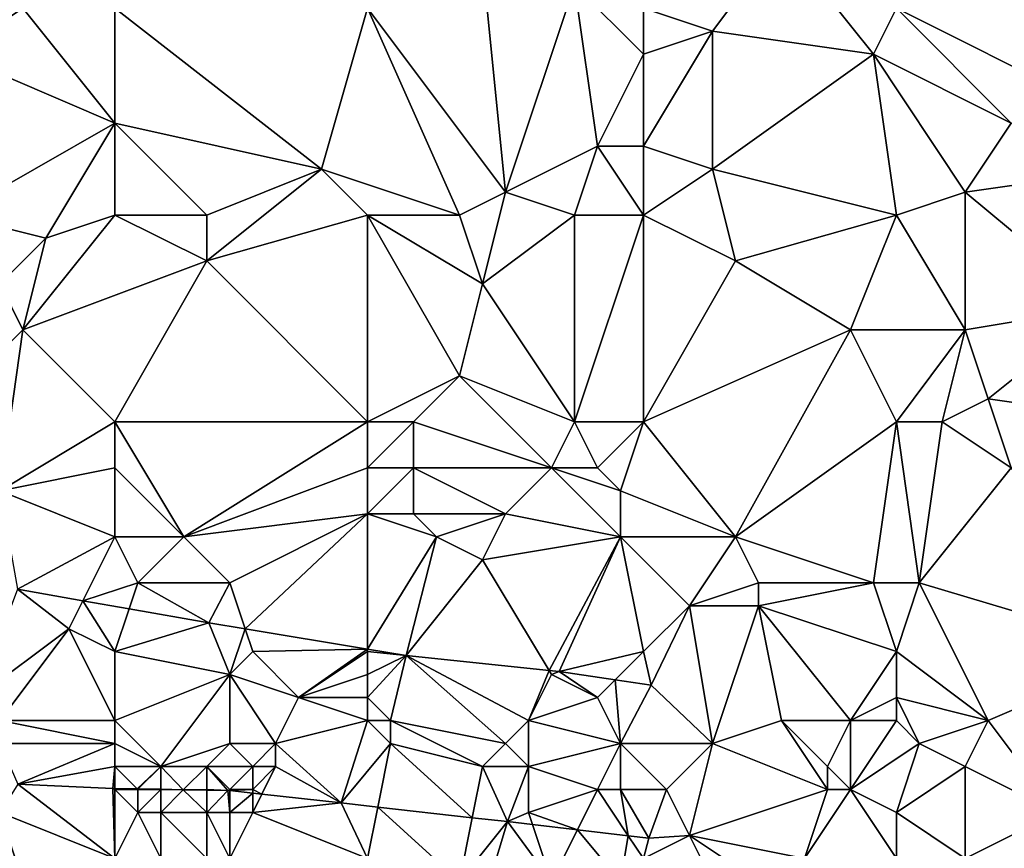
# Model space of a CAD drawing. Units: metres. Extents: x 72500 to 73125, y 357500 to 358000.
# Drawn here: x 72911 to 72954, y 357562 to 357598 of the extents above; entities that cross this region are included whole.
import ezdxf

# ---------------------------------------------------------------- set-up
doc = ezdxf.new("R2010")
doc.units = ezdxf.units.M
doc.layers.add('Terrain', color=15, linetype='Continuous')

msp = doc.modelspace()

# ---------------------------------------------------------------- linework, layer by layer
at = {"layer": 'Terrain'}
for points in [[(72955, 357605, 500.44), (72949, 357599, 500.27), (72957, 357595, 498.71), (72955, 357605, 500.44)], [(72944, 357602, 501.48), (72938, 357599, 501.63), (72941, 357598, 501.17), (72944, 357602, 501.48)], [(72944, 357602, 501.48), (72941, 357598, 501.17), (72948, 357597, 500.15), (72944, 357602, 501.48)], [(72944, 357602, 501.48), (72948, 357597, 500.15), (72949, 357599, 500.27), (72944, 357602, 501.48)], [(72931, 357601, 502.54), (72926, 357599, 502.3), (72932, 357591, 500.42), (72931, 357601, 502.54)], [(72931, 357601, 502.54), (72932, 357591, 500.42), (72935, 357600, 502.15), (72931, 357601, 502.54)], [(72935, 357600, 502.15), (72932, 357591, 500.42), (72936, 357593, 500.75), (72935, 357600, 502.15)], [(72935, 357600, 502.15), (72936, 357593, 500.75), (72938, 357597, 501.17), (72935, 357600, 502.15)], [(72935, 357600, 502.15), (72938, 357597, 501.17), (72938, 357599, 501.63), (72935, 357600, 502.15)], [(72904, 357599, 502.02), (72908, 357597, 501.88), (72911, 357599, 502.29), (72904, 357599, 502.02)], [(72915, 357594, 501.38), (72911, 357599, 502.29), (72908, 357597, 501.88), (72915, 357594, 501.38)], [(72915, 357599, 502.28), (72911, 357599, 502.29), (72915, 357594, 501.38), (72915, 357599, 502.28)], [(72915, 357599, 502.28), (72915, 357594, 501.38), (72924, 357592, 501.07), (72915, 357599, 502.28)], [(72926, 357599, 502.3), (72915, 357599, 502.28), (72924, 357592, 501.07), (72926, 357599, 502.3)], [(72930, 357590, 500.41), (72926, 357599, 502.3), (72924, 357592, 501.07), (72930, 357590, 500.41)], [(72930, 357590, 500.41), (72932, 357591, 500.42), (72926, 357599, 502.3), (72930, 357590, 500.41)], [(72938, 357599, 501.63), (72938, 357597, 501.17), (72941, 357598, 501.17), (72938, 357599, 501.63)], [(72948, 357597, 500.15), (72954, 357594, 498.74), (72949, 357599, 500.27), (72948, 357597, 500.15)], [(72949, 357599, 500.27), (72954, 357594, 498.74), (72957, 357595, 498.71), (72949, 357599, 500.27)], [(72941, 357598, 501.17), (72938, 357597, 501.17), (72938, 357593, 500.52), (72941, 357598, 501.17)], [(72941, 357598, 501.17), (72938, 357593, 500.52), (72941, 357592, 500.03), (72941, 357598, 501.17)], [(72941, 357598, 501.17), (72941, 357592, 500.03), (72948, 357597, 500.15), (72941, 357598, 501.17)], [(72908, 357590, 500.35), (72915, 357594, 501.38), (72908, 357597, 501.88), (72908, 357590, 500.35)], [(72936, 357593, 500.75), (72938, 357593, 500.52), (72938, 357597, 501.17), (72936, 357593, 500.75)], [(72948, 357597, 500.15), (72941, 357592, 500.03), (72949, 357590, 498.59), (72948, 357597, 500.15)], [(72948, 357597, 500.15), (72949, 357590, 498.59), (72952, 357591, 498.44), (72948, 357597, 500.15)], [(72948, 357597, 500.15), (72952, 357591, 498.44), (72954, 357594, 498.74), (72948, 357597, 500.15)], [(72908, 357590, 500.35), (72912, 357589, 500.31), (72915, 357594, 501.38), (72908, 357590, 500.35)], [(72915, 357590, 500.48), (72915, 357594, 501.38), (72912, 357589, 500.31), (72915, 357590, 500.48)], [(72915, 357590, 500.48), (72919, 357590, 500.61), (72915, 357594, 501.38), (72915, 357590, 500.48)], [(72919, 357590, 500.61), (72924, 357592, 501.07), (72915, 357594, 501.38), (72919, 357590, 500.61)], [(72954, 357594, 498.74), (72952, 357591, 498.44), (72959, 357592, 497.65), (72954, 357594, 498.74)], [(72935, 357590, 500.15), (72936, 357593, 500.75), (72932, 357591, 500.42), (72935, 357590, 500.15)], [(72935, 357590, 500.15), (72938, 357590, 499.83), (72936, 357593, 500.75), (72935, 357590, 500.15)], [(72938, 357590, 499.83), (72938, 357593, 500.52), (72936, 357593, 500.75), (72938, 357590, 499.83)], [(72938, 357590, 499.83), (72941, 357592, 500.03), (72938, 357593, 500.52), (72938, 357590, 499.83)], [(72919, 357590, 500.61), (72919, 357588, 500.27), (72924, 357592, 501.07), (72919, 357590, 500.61)], [(72926, 357590, 500.54), (72924, 357592, 501.07), (72919, 357588, 500.27), (72926, 357590, 500.54)], [(72926, 357590, 500.54), (72930, 357590, 500.41), (72924, 357592, 501.07), (72926, 357590, 500.54)], [(72938, 357590, 499.83), (72942, 357588, 498.97), (72941, 357592, 500.03), (72938, 357590, 499.83)], [(72942, 357588, 498.97), (72949, 357590, 498.59), (72941, 357592, 500.03), (72942, 357588, 498.97)], [(72958, 357586, 496.63), (72959, 357592, 497.65), (72952, 357591, 498.44), (72958, 357586, 496.63)], [(72930, 357590, 500.41), (72931, 357587, 499.7), (72932, 357591, 500.42), (72930, 357590, 500.41)], [(72935, 357590, 500.15), (72932, 357591, 500.42), (72931, 357587, 499.7), (72935, 357590, 500.15)], [(72949, 357590, 498.59), (72952, 357585, 496.82), (72952, 357591, 498.44), (72949, 357590, 498.59)], [(72958, 357586, 496.63), (72952, 357591, 498.44), (72952, 357585, 496.82), (72958, 357586, 496.63)], [(72908, 357590, 500.35), (72910, 357587, 499.67), (72912, 357589, 500.31), (72908, 357590, 500.35)], [(72915, 357590, 500.48), (72912, 357589, 500.31), (72911, 357585, 499.38), (72915, 357590, 500.48)], [(72915, 357590, 500.48), (72911, 357585, 499.38), (72919, 357588, 500.27), (72915, 357590, 500.48)], [(72915, 357590, 500.48), (72919, 357588, 500.27), (72919, 357590, 500.61), (72915, 357590, 500.48)], [(72926, 357581, 498.31), (72926, 357590, 500.54), (72919, 357588, 500.27), (72926, 357581, 498.31)], [(72926, 357581, 498.31), (72930, 357583, 498.59), (72926, 357590, 500.54), (72926, 357581, 498.31)], [(72926, 357590, 500.54), (72930, 357583, 498.59), (72931, 357587, 499.7), (72926, 357590, 500.54)], [(72926, 357590, 500.54), (72931, 357587, 499.7), (72930, 357590, 500.41), (72926, 357590, 500.54)], [(72935, 357581, 497.8), (72935, 357590, 500.15), (72931, 357587, 499.7), (72935, 357581, 497.8)], [(72935, 357581, 497.8), (72938, 357581, 497.44), (72938, 357590, 499.83), (72935, 357581, 497.8)], [(72935, 357581, 497.8), (72938, 357590, 499.83), (72935, 357590, 500.15), (72935, 357581, 497.8)], [(72938, 357581, 497.44), (72942, 357588, 498.97), (72938, 357590, 499.83), (72938, 357581, 497.44)], [(72942, 357588, 498.97), (72947, 357585, 497.61), (72949, 357590, 498.59), (72942, 357588, 498.97)], [(72947, 357585, 497.61), (72952, 357585, 496.82), (72949, 357590, 498.59), (72947, 357585, 497.61)], [(72912, 357589, 500.31), (72910, 357587, 499.67), (72911, 357585, 499.38), (72912, 357589, 500.31)], [(72915, 357581, 498.54), (72919, 357588, 500.27), (72911, 357585, 499.38), (72915, 357581, 498.54)], [(72926, 357581, 498.31), (72919, 357588, 500.27), (72915, 357581, 498.54), (72926, 357581, 498.31)], [(72938, 357581, 497.44), (72947, 357585, 497.61), (72942, 357588, 498.97), (72938, 357581, 497.44)], [(72906, 357580, 498.05), (72911, 357585, 499.38), (72910, 357587, 499.67), (72906, 357580, 498.05)], [(72935, 357581, 497.8), (72931, 357587, 499.7), (72930, 357583, 498.59), (72935, 357581, 497.8)], [(72958, 357586, 496.63), (72952, 357585, 496.82), (72953, 357582, 496), (72958, 357586, 496.63)], [(72960, 357581, 494.61), (72958, 357586, 496.63), (72953, 357582, 496), (72960, 357581, 494.61)], [(72906, 357580, 498.05), (72910, 357578, 497.73), (72911, 357585, 499.38), (72906, 357580, 498.05)], [(72915, 357581, 498.54), (72911, 357585, 499.38), (72910, 357578, 497.73), (72915, 357581, 498.54)], [(72938, 357581, 497.44), (72942, 357576, 495.89), (72947, 357585, 497.61), (72938, 357581, 497.44)], [(72942, 357576, 495.89), (72949, 357581, 496.16), (72947, 357585, 497.61), (72942, 357576, 495.89)], [(72947, 357585, 497.61), (72949, 357581, 496.16), (72952, 357585, 496.82), (72947, 357585, 497.61)], [(72949, 357581, 496.16), (72951, 357581, 495.98), (72952, 357585, 496.82), (72949, 357581, 496.16)], [(72951, 357581, 495.98), (72953, 357582, 496), (72952, 357585, 496.82), (72951, 357581, 495.98)], [(72926, 357581, 498.31), (72928, 357581, 498.29), (72930, 357583, 498.59), (72926, 357581, 498.31)], [(72928, 357581, 498.29), (72934, 357579, 497.4), (72930, 357583, 498.59), (72928, 357581, 498.29)], [(72935, 357581, 497.8), (72930, 357583, 498.59), (72934, 357579, 497.4), (72935, 357581, 497.8)], [(72951, 357581, 495.98), (72954, 357579, 494.94), (72953, 357582, 496), (72951, 357581, 495.98)], [(72960, 357581, 494.61), (72953, 357582, 496), (72954, 357579, 494.94), (72960, 357581, 494.61)], [(72915, 357581, 498.54), (72910, 357578, 497.73), (72915, 357579, 498.18), (72915, 357581, 498.54)], [(72915, 357581, 498.54), (72915, 357579, 498.18), (72918, 357576, 497.24), (72915, 357581, 498.54)], [(72926, 357581, 498.31), (72915, 357581, 498.54), (72918, 357576, 497.24), (72926, 357581, 498.31)], [(72926, 357581, 498.31), (72918, 357576, 497.24), (72926, 357579, 497.83), (72926, 357581, 498.31)], [(72926, 357581, 498.31), (72926, 357579, 497.83), (72928, 357581, 498.29), (72926, 357581, 498.31)], [(72928, 357581, 498.29), (72926, 357579, 497.83), (72928, 357579, 497.78), (72928, 357581, 498.29)], [(72928, 357581, 498.29), (72928, 357579, 497.78), (72934, 357579, 497.4), (72928, 357581, 498.29)], [(72935, 357581, 497.8), (72934, 357579, 497.4), (72936, 357579, 497.25), (72935, 357581, 497.8)], [(72935, 357581, 497.8), (72936, 357579, 497.25), (72938, 357581, 497.44), (72935, 357581, 497.8)], [(72936, 357579, 497.25), (72937, 357578, 496.89), (72938, 357581, 497.44), (72936, 357579, 497.25)], [(72937, 357578, 496.89), (72942, 357576, 495.89), (72938, 357581, 497.44), (72937, 357578, 496.89)], [(72942, 357576, 495.89), (72948, 357574, 494.45), (72949, 357581, 496.16), (72942, 357576, 495.89)], [(72948, 357574, 494.45), (72950, 357574, 494.14), (72949, 357581, 496.16), (72948, 357574, 494.45)], [(72949, 357581, 496.16), (72950, 357574, 494.14), (72951, 357581, 495.98), (72949, 357581, 496.16)], [(72951, 357581, 495.98), (72950, 357574, 494.14), (72954, 357579, 494.94), (72951, 357581, 495.98)], [(72915, 357579, 498.18), (72910, 357578, 497.73), (72915, 357576, 497.2), (72915, 357579, 498.18)], [(72915, 357579, 498.18), (72915, 357576, 497.2), (72918, 357576, 497.24), (72915, 357579, 498.18)], [(72926, 357579, 497.83), (72918, 357576, 497.24), (72926, 357577, 497.3), (72926, 357579, 497.83)], [(72926, 357579, 497.83), (72926, 357577, 497.3), (72928, 357579, 497.78), (72926, 357579, 497.83)], [(72928, 357579, 497.78), (72926, 357577, 497.3), (72928, 357577, 497.25), (72928, 357579, 497.78)], [(72928, 357579, 497.78), (72928, 357577, 497.25), (72932, 357577, 497.04), (72928, 357579, 497.78)], [(72928, 357579, 497.78), (72932, 357577, 497.04), (72934, 357579, 497.4), (72928, 357579, 497.78)], [(72934, 357579, 497.4), (72932, 357577, 497.04), (72937, 357576, 496.37), (72934, 357579, 497.4)], [(72934, 357579, 497.4), (72937, 357576, 496.37), (72937, 357578, 496.89), (72934, 357579, 497.4)], [(72934, 357579, 497.4), (72937, 357578, 496.89), (72936, 357579, 497.25), (72934, 357579, 497.4)], [(72954, 357579, 494.94), (72950, 357574, 494.14), (72960, 357571, 492.39), (72954, 357579, 494.94)], [(72915, 357576, 497.2), (72910, 357578, 497.73), (72910.772, 357573.714, 496.599), (72915, 357576, 497.2)], [(72937, 357578, 496.89), (72937, 357576, 496.37), (72942, 357576, 495.89), (72937, 357578, 496.89)], [(72926, 357577, 497.3), (72918, 357576, 497.24), (72920, 357574, 496.33), (72926, 357577, 497.3)], [(72926, 357577, 497.3), (72920, 357574, 496.33), (72920.669, 357571.993, 495.944), (72926, 357577, 497.3)], [(72926, 357577, 497.3), (72920.669, 357571.993, 495.944), (72926, 357571.108, 495.416), (72926, 357577, 497.3)], [(72926, 357577, 497.3), (72926, 357571.108, 495.416), (72929, 357576, 496.95), (72926, 357577, 497.3)], [(72926, 357577, 497.3), (72929, 357576, 496.95), (72928, 357577, 497.25), (72926, 357577, 497.3)], [(72928, 357577, 497.25), (72929, 357576, 496.95), (72932, 357577, 497.04), (72928, 357577, 497.25)], [(72932, 357577, 497.04), (72929, 357576, 496.95), (72931, 357575, 496.57), (72932, 357577, 497.04)], [(72932, 357577, 497.04), (72931, 357575, 496.57), (72937, 357576, 496.37), (72932, 357577, 497.04)], [(72915, 357576, 497.2), (72910.772, 357573.714, 496.599), (72913.608, 357573.217, 496.429), (72915, 357576, 497.2)], [(72915, 357576, 497.2), (72913.608, 357573.217, 496.429), (72916, 357574, 496.57), (72915, 357576, 497.2)], [(72915, 357576, 497.2), (72916, 357574, 496.57), (72918, 357576, 497.24), (72915, 357576, 497.2)], [(72918, 357576, 497.24), (72916, 357574, 496.57), (72920, 357574, 496.33), (72918, 357576, 497.24)], [(72929, 357576, 496.95), (72926, 357571.108, 495.416), (72927.673, 357570.83, 495.251), (72929, 357576, 496.95)], [(72929, 357576, 496.95), (72927.673, 357570.83, 495.251), (72931, 357575, 496.57), (72929, 357576, 496.95)], [(72937, 357576, 496.37), (72931, 357575, 496.57), (72933.893, 357570.178, 494.794), (72937, 357576, 496.37)], [(72937, 357576, 496.37), (72933.893, 357570.178, 494.794), (72934.333, 357570.132, 494.762), (72937, 357576, 496.37)], [(72937, 357576, 496.37), (72934.333, 357570.132, 494.762), (72938, 357571, 494.58), (72937, 357576, 496.37)], [(72937, 357576, 496.37), (72938, 357571, 494.58), (72940, 357573, 494.95), (72937, 357576, 496.37)], [(72937, 357576, 496.37), (72940, 357573, 494.95), (72942, 357576, 495.89), (72937, 357576, 496.37)], [(72942, 357576, 495.89), (72940, 357573, 494.95), (72943, 357574, 495.05), (72942, 357576, 495.89)], [(72942, 357576, 495.89), (72943, 357574, 495.05), (72948, 357574, 494.45), (72942, 357576, 495.89)], [(72931, 357575, 496.57), (72927.673, 357570.83, 495.251), (72933.893, 357570.178, 494.794), (72931, 357575, 496.57)], [(72916, 357574, 496.57), (72913.608, 357573.217, 496.429), (72915.621, 357572.864, 496.308), (72916, 357574, 496.57)], [(72916, 357574, 496.57), (72915.621, 357572.864, 496.308), (72919.099, 357572.254, 496.099), (72916, 357574, 496.57)], [(72916, 357574, 496.57), (72919.099, 357572.254, 496.099), (72920, 357574, 496.33), (72916, 357574, 496.57)], [(72920, 357574, 496.33), (72919.099, 357572.254, 496.099), (72920.669, 357571.993, 495.944), (72920, 357574, 496.33)], [(72943, 357574, 495.05), (72940, 357573, 494.95), (72943, 357573, 494.66), (72943, 357574, 495.05)], [(72943, 357574, 495.05), (72943, 357573, 494.66), (72948, 357574, 494.45), (72943, 357574, 495.05)], [(72948, 357574, 494.45), (72943, 357573, 494.66), (72949, 357571, 493.72), (72948, 357574, 494.45)], [(72948, 357574, 494.45), (72949, 357571, 493.72), (72950, 357574, 494.14), (72948, 357574, 494.45)], [(72950, 357574, 494.14), (72949, 357571, 493.72), (72953, 357568, 492.54), (72950, 357574, 494.14)], [(72950, 357574, 494.14), (72953, 357568, 492.54), (72960, 357571, 492.39), (72950, 357574, 494.14)], [(72910.772, 357573.714, 496.599), (72909, 357569, 495.24), (72913, 357572, 496.28), (72910.772, 357573.714, 496.599)], [(72913.608, 357573.217, 496.429), (72910.772, 357573.714, 496.599), (72913, 357572, 496.28), (72913.608, 357573.217, 496.429)], [(72913.608, 357573.217, 496.429), (72913, 357572, 496.28), (72915, 357571, 495.88), (72913.608, 357573.217, 496.429)], [(72915.621, 357572.864, 496.308), (72913.608, 357573.217, 496.429), (72915, 357571, 495.88), (72915.621, 357572.864, 496.308)], [(72915.621, 357572.864, 496.308), (72915, 357571, 495.88), (72919.099, 357572.254, 496.099), (72915.621, 357572.864, 496.308)], [(72940, 357573, 494.95), (72938, 357571, 494.58), (72938.336, 357569.546, 494.266), (72940, 357573, 494.95)], [(72940, 357573, 494.95), (72938.336, 357569.546, 494.266), (72941, 357567, 493.27), (72940, 357573, 494.95)], [(72940, 357573, 494.95), (72941, 357567, 493.27), (72943, 357573, 494.66), (72940, 357573, 494.95)], [(72943, 357573, 494.66), (72941, 357567, 493.27), (72944, 357568, 493.18), (72943, 357573, 494.66)], [(72943, 357573, 494.66), (72944, 357568, 493.18), (72947, 357568, 492.96), (72943, 357573, 494.66)], [(72943, 357573, 494.66), (72947, 357568, 492.96), (72949, 357571, 493.72), (72943, 357573, 494.66)], [(72919.099, 357572.254, 496.099), (72915, 357571, 495.88), (72920, 357570, 495.35), (72919.099, 357572.254, 496.099)], [(72920.669, 357571.993, 495.944), (72919.099, 357572.254, 496.099), (72920, 357570, 495.35), (72920.669, 357571.993, 495.944)], [(72913, 357572, 496.28), (72909, 357569, 495.24), (72910, 357568, 494.89), (72913, 357572, 496.28)], [(72913, 357572, 496.28), (72910, 357568, 494.89), (72915, 357568, 494.58), (72913, 357572, 496.28)], [(72913, 357572, 496.28), (72915, 357568, 494.58), (72915, 357571, 495.88), (72913, 357572, 496.28)], [(72920.669, 357571.993, 495.944), (72920, 357570, 495.35), (72921, 357571, 495.59), (72920.669, 357571.993, 495.944)], [(72926, 357571.108, 495.416), (72920.669, 357571.993, 495.944), (72921, 357571, 495.59), (72926, 357571.108, 495.416)], [(72915, 357571, 495.88), (72915, 357568, 494.58), (72920, 357570, 495.35), (72915, 357571, 495.88)], [(72921, 357571, 495.59), (72920, 357570, 495.35), (72923, 357569, 494.75), (72921, 357571, 495.59)], [(72926, 357571.108, 495.416), (72921, 357571, 495.59), (72923, 357569, 494.75), (72926, 357571.108, 495.416)], [(72926, 357571, 495.24), (72926, 357571.108, 495.416), (72923, 357569, 494.75), (72926, 357571, 495.24)], [(72926, 357571, 495.24), (72923, 357569, 494.75), (72926, 357570, 494.99), (72926, 357571, 495.24)], [(72926, 357571, 495.24), (72927.673, 357570.83, 495.251), (72926, 357571.108, 495.416), (72926, 357571, 495.24)], [(72926, 357571, 495.24), (72926, 357570, 494.99), (72927.673, 357570.83, 495.251), (72926, 357571, 495.24)], [(72936.775, 357569.775, 494.459), (72938, 357571, 494.58), (72934.333, 357570.132, 494.762), (72936.775, 357569.775, 494.459)], [(72936.775, 357569.775, 494.459), (72938.336, 357569.546, 494.266), (72938, 357571, 494.58), (72936.775, 357569.775, 494.459)], [(72947, 357568, 492.96), (72949, 357569, 493.09), (72949, 357571, 493.72), (72947, 357568, 492.96)], [(72949, 357571, 493.72), (72949, 357569, 493.09), (72953, 357568, 492.54), (72949, 357571, 493.72)], [(72960, 357571, 492.39), (72953, 357568, 492.54), (72956, 357564, 491.45), (72960, 357571, 492.39)], [(72926, 357570, 494.99), (72926, 357569, 494.71), (72927.673, 357570.83, 495.251), (72926, 357570, 494.99)], [(72926, 357569, 494.71), (72927, 357568, 494.4), (72927.673, 357570.83, 495.251), (72926, 357569, 494.71)], [(72927, 357568, 494.4), (72932, 357567, 493.68), (72927.673, 357570.83, 495.251), (72927, 357568, 494.4)], [(72933, 357568, 493.94), (72933.893, 357570.178, 494.794), (72927.673, 357570.83, 495.251), (72933, 357568, 493.94)], [(72933, 357568, 493.94), (72927.673, 357570.83, 495.251), (72932, 357567, 493.68), (72933, 357568, 493.94)], [(72934, 357570, 494.58), (72933.893, 357570.178, 494.794), (72933, 357568, 493.94), (72934, 357570, 494.58)], [(72934, 357570, 494.58), (72934.333, 357570.132, 494.762), (72933.893, 357570.178, 494.794), (72934, 357570, 494.58)], [(72934, 357570, 494.58), (72936, 357569, 494.18), (72934.333, 357570.132, 494.762), (72934, 357570, 494.58)], [(72936, 357569, 494.18), (72936.775, 357569.775, 494.459), (72934.333, 357570.132, 494.762), (72936, 357569, 494.18)], [(72920, 357570, 495.35), (72915, 357568, 494.58), (72917, 357566, 493.43), (72920, 357570, 495.35)], [(72920, 357570, 495.35), (72917, 357566, 493.43), (72920, 357567, 493.85), (72920, 357570, 495.35)], [(72920, 357570, 495.35), (72920, 357567, 493.85), (72922, 357567, 493.7), (72920, 357570, 495.35)], [(72920, 357570, 495.35), (72922, 357567, 493.7), (72923, 357569, 494.75), (72920, 357570, 495.35)], [(72926, 357570, 494.99), (72923, 357569, 494.75), (72926, 357569, 494.71), (72926, 357570, 494.99)], [(72934, 357570, 494.58), (72933, 357568, 493.94), (72936, 357569, 494.18), (72934, 357570, 494.58)], [(72936, 357569, 494.18), (72937, 357567, 493.51), (72936.775, 357569.775, 494.459), (72936, 357569, 494.18)], [(72937, 357567, 493.51), (72938.336, 357569.546, 494.266), (72936.775, 357569.775, 494.459), (72937, 357567, 493.51)], [(72937, 357567, 493.51), (72941, 357567, 493.27), (72938.336, 357569.546, 494.266), (72937, 357567, 493.51)], [(72926, 357568, 494.37), (72923, 357569, 494.75), (72922, 357567, 493.7), (72926, 357568, 494.37)], [(72926, 357569, 494.71), (72923, 357569, 494.75), (72926, 357568, 494.37), (72926, 357569, 494.71)], [(72926, 357569, 494.71), (72926, 357568, 494.37), (72927, 357568, 494.4), (72926, 357569, 494.71)], [(72936, 357569, 494.18), (72933, 357568, 493.94), (72937, 357567, 493.51), (72936, 357569, 494.18)], [(72947, 357568, 492.96), (72949, 357568, 492.77), (72949, 357569, 493.09), (72947, 357568, 492.96)], [(72949, 357569, 493.09), (72949, 357568, 492.77), (72950, 357567, 492.4), (72949, 357569, 493.09)], [(72949, 357569, 493.09), (72950, 357567, 492.4), (72953, 357568, 492.54), (72949, 357569, 493.09)], [(72915, 357568, 494.58), (72910, 357568, 494.89), (72915, 357567, 494.08), (72915, 357568, 494.58)], [(72915, 357567, 494.08), (72910, 357568, 494.89), (72910, 357567, 494.55), (72915, 357567, 494.08)], [(72915, 357568, 494.58), (72915, 357567, 494.08), (72917, 357566, 493.43), (72915, 357568, 494.58)], [(72926, 357568, 494.37), (72922, 357567, 493.7), (72924.85, 357564.418, 492.608), (72926, 357568, 494.37)], [(72926, 357568, 494.37), (72924.85, 357564.418, 492.608), (72927, 357567, 494.02), (72926, 357568, 494.37)], [(72926, 357568, 494.37), (72927, 357567, 494.02), (72927, 357568, 494.4), (72926, 357568, 494.37)], [(72927, 357568, 494.4), (72931, 357566, 493.41), (72932, 357567, 493.68), (72927, 357568, 494.4)], [(72927, 357568, 494.4), (72927, 357567, 494.02), (72931, 357566, 493.41), (72927, 357568, 494.4)], [(72933, 357568, 493.94), (72932, 357567, 493.68), (72933, 357566, 493.32), (72933, 357568, 493.94)], [(72933, 357568, 493.94), (72933, 357566, 493.32), (72937, 357567, 493.51), (72933, 357568, 493.94)], [(72944, 357568, 493.18), (72941, 357567, 493.27), (72946, 357565, 492.53), (72944, 357568, 493.18)], [(72944, 357568, 493.18), (72946, 357565, 492.53), (72946, 357566, 492.67), (72944, 357568, 493.18)], [(72944, 357568, 493.18), (72946, 357566, 492.67), (72947, 357568, 492.96), (72944, 357568, 493.18)], [(72947, 357568, 492.96), (72946, 357566, 492.67), (72947, 357565, 492.47), (72947, 357568, 492.96)], [(72947, 357568, 492.96), (72947, 357565, 492.47), (72949, 357568, 492.77), (72947, 357568, 492.96)], [(72947, 357565, 492.47), (72950, 357567, 492.4), (72949, 357568, 492.77), (72947, 357565, 492.47)], [(72953, 357568, 492.54), (72950, 357567, 492.4), (72952, 357566, 492.04), (72953, 357568, 492.54)], [(72953, 357568, 492.54), (72952, 357566, 492.04), (72956, 357564, 491.45), (72953, 357568, 492.54)], [(72915, 357567, 494.08), (72910, 357567, 494.55), (72910.782, 357565.232, 493.631), (72915, 357567, 494.08)], [(72915, 357567, 494.08), (72910.782, 357565.232, 493.631), (72915, 357566, 493.57), (72915, 357567, 494.08)], [(72915, 357567, 494.08), (72915, 357566, 493.57), (72917, 357566, 493.43), (72915, 357567, 494.08)], [(72920, 357567, 493.85), (72917, 357566, 493.43), (72919, 357566, 493.31), (72920, 357567, 493.85)], [(72920, 357567, 493.85), (72919, 357566, 493.31), (72921, 357566, 493.12), (72920, 357567, 493.85)], [(72920, 357567, 493.85), (72921, 357566, 493.12), (72922, 357567, 493.7), (72920, 357567, 493.85)], [(72922, 357567, 493.7), (72921, 357566, 493.12), (72922, 357566, 493.07), (72922, 357567, 493.7)], [(72922, 357567, 493.7), (72922, 357566, 493.07), (72924.85, 357564.418, 492.608), (72922, 357567, 493.7)], [(72927, 357567, 494.02), (72924.85, 357564.418, 492.608), (72926.448, 357564.238, 492.587), (72927, 357567, 494.02)], [(72927, 357567, 494.02), (72926.448, 357564.238, 492.587), (72930.555, 357563.776, 492.531), (72927, 357567, 494.02)], [(72927, 357567, 494.02), (72930.555, 357563.776, 492.531), (72931, 357566, 493.41), (72927, 357567, 494.02)], [(72932, 357567, 493.68), (72931, 357566, 493.41), (72933, 357566, 493.32), (72932, 357567, 493.68)], [(72937, 357567, 493.51), (72933, 357566, 493.32), (72936, 357565, 492.92), (72937, 357567, 493.51)], [(72937, 357567, 493.51), (72936, 357565, 492.92), (72937, 357565, 492.9), (72937, 357567, 493.51)], [(72937, 357567, 493.51), (72939, 357565, 492.8), (72941, 357567, 493.27), (72937, 357567, 493.51)], [(72937, 357567, 493.51), (72937, 357565, 492.9), (72939, 357565, 492.8), (72937, 357567, 493.51)], [(72941, 357567, 493.27), (72939, 357565, 492.8), (72940, 357563, 491.98), (72941, 357567, 493.27)], [(72941, 357567, 493.27), (72940, 357563, 491.98), (72946, 357565, 492.53), (72941, 357567, 493.27)], [(72947, 357565, 492.47), (72949, 357564, 492.06), (72950, 357567, 492.4), (72947, 357565, 492.47)], [(72950, 357567, 492.4), (72949, 357564, 492.06), (72952, 357566, 492.04), (72950, 357567, 492.4)], [(72915, 357566, 493.57), (72910.782, 357565.232, 493.631), (72914.922, 357565.044, 493.433), (72915, 357566, 493.57)], [(72915, 357566, 493.57), (72914.922, 357565.044, 493.433), (72915, 357565.043, 493.426), (72915, 357566, 493.57)], [(72915, 357566, 493.57), (72915, 357565.043, 493.426), (72915.973, 357565.027, 493.343), (72915, 357566, 493.57)], [(72915, 357566, 493.57), (72915.973, 357565.027, 493.343), (72917, 357566, 493.43), (72915, 357566, 493.57)], [(72917, 357566, 493.43), (72915.973, 357565.027, 493.343), (72916.026, 357565.026, 493.338), (72917, 357566, 493.43)], [(72917, 357566, 493.43), (72916.026, 357565.026, 493.338), (72917, 357565.01, 493.255), (72917, 357566, 493.43)], [(72917, 357566, 493.43), (72917, 357565.01, 493.255), (72917.98, 357564.994, 493.171), (72917, 357566, 493.43)], [(72917, 357566, 493.43), (72917.98, 357564.994, 493.171), (72919, 357566, 493.31), (72917, 357566, 493.43)], [(72919, 357566, 493.31), (72917.98, 357564.994, 493.171), (72919, 357565, 492.74), (72919, 357566, 493.31)], [(72919, 357566, 493.31), (72919, 357565, 492.74), (72919.925, 357564.963, 493.004), (72919, 357566, 493.31)], [(72919, 357566, 493.31), (72919.925, 357564.963, 493.004), (72920, 357565, 492.63), (72919, 357566, 493.31)], [(72919, 357566, 493.31), (72920, 357565, 492.63), (72921, 357566, 493.12), (72919, 357566, 493.31)], [(72921, 357566, 493.12), (72920, 357565, 492.63), (72921, 357565, 492.56), (72921, 357566, 493.12)], [(72921, 357566, 493.12), (72921, 357565, 492.56), (72922, 357566, 493.07), (72921, 357566, 493.12)], [(72922, 357566, 493.07), (72921, 357565, 492.56), (72921.4, 357564.8, 492.885), (72922, 357566, 493.07)], [(72922, 357566, 493.07), (72921.4, 357564.8, 492.885), (72924.85, 357564.418, 492.608), (72922, 357566, 493.07)], [(72931, 357566, 493.41), (72930.555, 357563.776, 492.531), (72932.08, 357563.604, 492.511), (72931, 357566, 493.41)], [(72931, 357566, 493.41), (72932.08, 357563.604, 492.511), (72933, 357566, 493.32), (72931, 357566, 493.41)], [(72933, 357566, 493.32), (72932.08, 357563.604, 492.511), (72933, 357564, 492.53), (72933, 357566, 493.32)], [(72933, 357566, 493.32), (72933, 357564, 492.53), (72936, 357565, 492.92), (72933, 357566, 493.32)], [(72946, 357566, 492.67), (72946, 357565, 492.53), (72947, 357565, 492.47), (72946, 357566, 492.67)], [(72952, 357562, 491.39), (72952, 357566, 492.04), (72949, 357564, 492.06), (72952, 357562, 491.39)], [(72952, 357562, 491.39), (72956, 357564, 491.45), (72952, 357566, 492.04), (72952, 357562, 491.39)], [(72915, 357562, 492.37), (72910.782, 357565.232, 493.631), (72910, 357564, 493.75), (72915, 357562, 492.37)], [(72915, 357562, 492.37), (72914.922, 357565.044, 493.433), (72910.782, 357565.232, 493.631), (72915, 357562, 492.37)], [(72915, 357562, 492.37), (72915, 357565, 493.13), (72914.922, 357565.044, 493.433), (72915, 357562, 492.37)], [(72915, 357565, 493.13), (72915, 357565.043, 493.426), (72914.922, 357565.044, 493.433), (72915, 357565, 493.13)], [(72915, 357565, 493.13), (72915.973, 357565.027, 493.343), (72915, 357565.043, 493.426), (72915, 357565, 493.13)], [(72915, 357565, 493.13), (72916, 357565, 493), (72915.973, 357565.027, 493.343), (72915, 357565, 493.13)], [(72915, 357562, 492.37), (72916, 357564, 492.62), (72915, 357565, 493.13), (72915, 357562, 492.37)], [(72915, 357565, 493.13), (72916, 357564, 492.62), (72916, 357565, 493), (72915, 357565, 493.13)], [(72916, 357565, 493), (72916.026, 357565.026, 493.338), (72915.973, 357565.027, 493.343), (72916, 357565, 493)], [(72916, 357565, 493), (72917, 357565, 492.91), (72916.026, 357565.026, 493.338), (72916, 357565, 493)], [(72916, 357565, 493), (72916, 357564, 492.62), (72917, 357565, 492.91), (72916, 357565, 493)], [(72917, 357565, 492.91), (72916, 357564, 492.62), (72917, 357564, 492.5), (72917, 357565, 492.91)], [(72917, 357565, 492.91), (72917, 357565.01, 493.255), (72916.026, 357565.026, 493.338), (72917, 357565, 492.91)], [(72917, 357565, 492.91), (72917.98, 357564.994, 493.171), (72917, 357565.01, 493.255), (72917, 357565, 492.91)], [(72917, 357565, 492.91), (72917, 357564, 492.5), (72917.98, 357564.994, 493.171), (72917, 357565, 492.91)], [(72917, 357564, 492.5), (72919, 357564, 492.3), (72917.98, 357564.994, 493.171), (72917, 357564, 492.5)], [(72919, 357565, 492.74), (72917.98, 357564.994, 493.171), (72919, 357564.978, 493.083), (72919, 357565, 492.74)], [(72919, 357564, 492.3), (72919, 357564.978, 493.083), (72917.98, 357564.994, 493.171), (72919, 357564, 492.3)], [(72919, 357565, 492.74), (72919, 357564.978, 493.083), (72919.925, 357564.963, 493.004), (72919, 357565, 492.74)], [(72919, 357564, 492.3), (72919.925, 357564.963, 493.004), (72919, 357564.978, 493.083), (72919, 357564, 492.3)], [(72919, 357564, 492.3), (72920, 357564, 492.19), (72919.925, 357564.963, 493.004), (72919, 357564, 492.3)], [(72920, 357565, 492.63), (72919.925, 357564.963, 493.004), (72920, 357564.955, 492.998), (72920, 357565, 492.63)], [(72920, 357564, 492.19), (72920, 357564.955, 492.998), (72919.925, 357564.963, 493.004), (72920, 357564, 492.19)], [(72920, 357565, 492.63), (72920, 357564.955, 492.998), (72921, 357565, 492.56), (72920, 357565, 492.63)], [(72921, 357565, 492.56), (72920, 357564.955, 492.998), (72921, 357564.844, 492.918), (72921, 357565, 492.56)], [(72921, 357565, 492.56), (72921, 357564.844, 492.918), (72921.4, 357564.8, 492.885), (72921, 357565, 492.56)], [(72936, 357565, 492.92), (72933, 357564, 492.53), (72935.124, 357563.249, 492.62), (72936, 357565, 492.92)], [(72936, 357565, 492.92), (72935.124, 357563.249, 492.62), (72937.34, 357562.99, 492.699), (72936, 357565, 492.92)], [(72936, 357565, 492.92), (72937.34, 357562.99, 492.699), (72937, 357565, 492.9), (72936, 357565, 492.92)], [(72937, 357565, 492.9), (72937.34, 357562.99, 492.699), (72938.238, 357562.885, 492.731), (72937, 357565, 492.9)], [(72937, 357565, 492.9), (72938.238, 357562.885, 492.731), (72939, 357565, 492.8), (72937, 357565, 492.9)], [(72939, 357565, 492.8), (72938.238, 357562.885, 492.731), (72940, 357563, 491.98), (72939, 357565, 492.8)], [(72945, 357562, 491.66), (72946, 357565, 492.53), (72940, 357563, 491.98), (72945, 357562, 491.66)], [(72945, 357562, 491.66), (72949, 357562, 491.54), (72947, 357565, 492.47), (72945, 357562, 491.66)], [(72945, 357562, 491.66), (72947, 357565, 492.47), (72946, 357565, 492.53), (72945, 357562, 491.66)], [(72949, 357562, 491.54), (72949, 357564, 492.06), (72947, 357565, 492.47), (72949, 357562, 491.54)], [(72920, 357564, 492.19), (72921, 357564.844, 492.918), (72920, 357564.955, 492.998), (72920, 357564, 492.19)], [(72920, 357564, 492.19), (72921, 357564, 492.13), (72921, 357564.844, 492.918), (72920, 357564, 492.19)], [(72921, 357564, 492.13), (72921.4, 357564.8, 492.885), (72921, 357564.844, 492.918), (72921, 357564, 492.13)], [(72921, 357564, 492.13), (72924.85, 357564.418, 492.608), (72921.4, 357564.8, 492.885), (72921, 357564, 492.13)], [(72926, 357562, 491.46), (72924.85, 357564.418, 492.608), (72921, 357564, 492.13), (72926, 357562, 491.46)], [(72926, 357562, 491.46), (72926.448, 357564.238, 492.587), (72924.85, 357564.418, 492.608), (72926, 357562, 491.46)], [(72926, 357562, 491.46), (72930, 357561, 491.03), (72926.448, 357564.238, 492.587), (72926, 357562, 491.46)], [(72930, 357561, 491.03), (72930.555, 357563.776, 492.531), (72926.448, 357564.238, 492.587), (72930, 357561, 491.03)], [(72907, 357562, 494.13), (72911, 357561, 493.27), (72910, 357564, 493.75), (72907, 357562, 494.13)], [(72915, 357562, 492.37), (72910, 357564, 493.75), (72911, 357561, 493.27), (72915, 357562, 492.37)], [(72915, 357562, 492.37), (72917, 357562, 492.06), (72916, 357564, 492.62), (72915, 357562, 492.37)], [(72917, 357562, 492.06), (72917, 357564, 492.5), (72916, 357564, 492.62), (72917, 357562, 492.06)], [(72917, 357562, 492.06), (72919, 357562, 491.77), (72917, 357564, 492.5), (72917, 357562, 492.06)], [(72919, 357562, 491.77), (72919, 357564, 492.3), (72917, 357564, 492.5), (72919, 357562, 491.77)], [(72919, 357562, 491.77), (72920, 357562, 491.62), (72919, 357564, 492.3), (72919, 357562, 491.77)], [(72920, 357562, 491.62), (72920, 357564, 492.19), (72919, 357564, 492.3), (72920, 357562, 491.62)], [(72920, 357562, 491.62), (72921, 357564, 492.13), (72920, 357564, 492.19), (72920, 357562, 491.62)], [(72926, 357562, 491.46), (72921, 357564, 492.13), (72920, 357562, 491.62), (72926, 357562, 491.46)], [(72930, 357561, 491.03), (72932.08, 357563.604, 492.511), (72930.555, 357563.776, 492.531), (72930, 357561, 491.03)], [(72933, 357564, 492.53), (72932.08, 357563.604, 492.511), (72933.175, 357563.476, 492.55), (72933, 357564, 492.53)], [(72933, 357564, 492.53), (72933.175, 357563.476, 492.55), (72935.124, 357563.249, 492.62), (72933, 357564, 492.53)], [(72949, 357562, 491.54), (72952, 357562, 491.39), (72949, 357564, 492.06), (72949, 357562, 491.54)], [(72952, 357562, 491.39), (72956, 357557, 490.04), (72956, 357564, 491.45), (72952, 357562, 491.39)], [(72930, 357561, 491.03), (72931, 357560, 490.61), (72932.08, 357563.604, 492.511), (72930, 357561, 491.03)], [(72934, 357561, 491.03), (72932.08, 357563.604, 492.511), (72931, 357560, 490.61), (72934, 357561, 491.03)], [(72934, 357561, 491.03), (72933.175, 357563.476, 492.55), (72932.08, 357563.604, 492.511), (72934, 357561, 491.03)], [(72934, 357561, 491.03), (72935.124, 357563.249, 492.62), (72933.175, 357563.476, 492.55), (72934, 357561, 491.03)], [(72934, 357561, 491.03), (72937, 357561, 491.05), (72935.124, 357563.249, 492.62), (72934, 357561, 491.03)], [(72937, 357561, 491.05), (72937.34, 357562.99, 492.699), (72935.124, 357563.249, 492.62), (72937, 357561, 491.05)], [(72937, 357561, 491.05), (72938, 357562, 491.58), (72937.34, 357562.99, 492.699), (72937, 357561, 491.05)], [(72938, 357562, 491.58), (72938.238, 357562.885, 492.731), (72937.34, 357562.99, 492.699), (72938, 357562, 491.58)], [(72938, 357562, 491.58), (72941, 357561, 491.36), (72940, 357563, 491.98), (72938, 357562, 491.58)], [(72938, 357562, 491.58), (72940, 357563, 491.98), (72938.238, 357562.885, 492.731), (72938, 357562, 491.58)], [(72945, 357562, 491.66), (72940, 357563, 491.98), (72943, 357561, 491.43), (72945, 357562, 491.66)], [(72941, 357561, 491.36), (72943, 357561, 491.43), (72940, 357563, 491.98), (72941, 357561, 491.36)]]:
    msp.add_3dface(points, dxfattribs=at)

doc.saveas('drawing.dxf')
